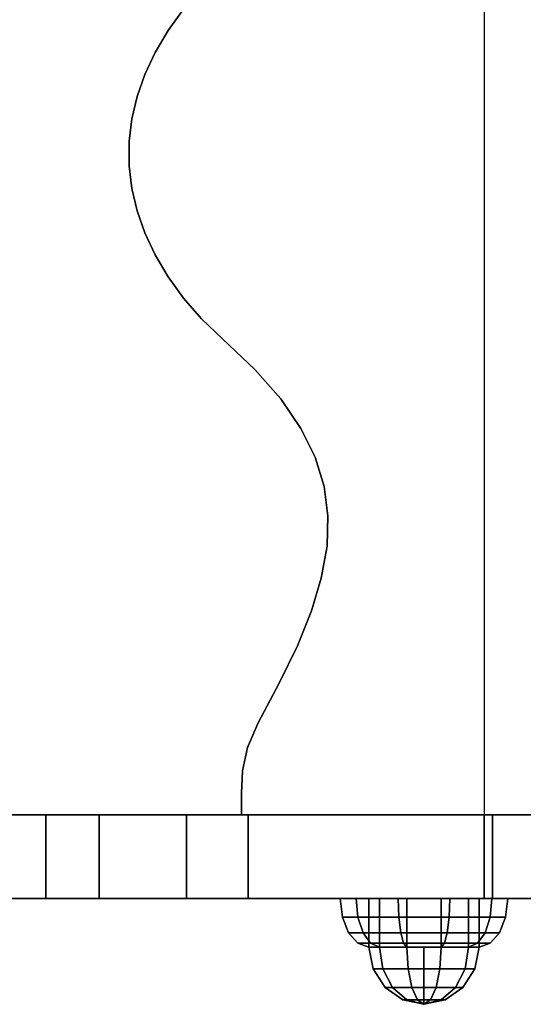
# Model space of a CAD drawing. Extents: x 1106 to 4173, y 300 to 3778.
# Drawn here: x 2689 to 2780, y 1385 to 1564 of the extents above; entities that cross this region are included whole.
import ezdxf

# ---------------------------------------------------------------- set-up
doc = ezdxf.new("R2010")
doc.units = 0
doc.header["$LTSCALE"] = 14.285714
doc.layers.add('valine', color=7, linetype='Continuous')

msp = doc.modelspace()

# ---------------------------------------------------------------- linework, layer by layer
at = {"layer": 'valine', "linetype": 'Continuous'}
msp.add_line((2773.36, 1979.53), (2773.36, 1419.53), dxfattribs=at)
for points in [[(2718.81, 1565.78), (2716.03, 1561.9), (2713.73, 1557.92), (2711.82, 1553.87), (2710.41, 1549.91), (2709.49, 1545.86), (2708.98, 1541.78), (2708.98, 1537.27), (2709.49, 1533.2), (2710.41, 1529.14), (2711.82, 1525.18), (2713.73, 1521.14), (2716.03, 1517.15), (2718.81, 1513.27), (2722.09, 1509.56), (2725.94, 1505.93), (2731.75, 1500.35), (2736.51, 1495.02), (2740.12, 1489.67), (2742.75, 1484.42), (2744.33, 1479.14), (2745.03, 1473.78), (2744.9, 1468.26), (2743.81, 1462.46), (2742.05, 1456.53), (2739.5, 1450.17), (2736.21, 1443.4), (2732.36, 1436.22), (2730.45, 1431.74), (2729.57, 1427.5), (2729.36, 1423.43), (2729.38, 1419.53), (3055.15, 1419.53)], [(2718.81, 1565.78), (2716.03, 1561.9), (2713.73, 1557.92), (2711.82, 1553.87), (2710.41, 1549.91), (2709.49, 1545.86), (2708.98, 1541.78), (2708.98, 1537.27), (2709.49, 1533.2), (2710.41, 1529.14), (2711.82, 1525.18), (2713.73, 1521.14), (2716.03, 1517.15), (2718.81, 1513.27), (2722.09, 1509.56), (2725.94, 1505.93), (2731.75, 1500.35), (2736.51, 1495.02), (2740.12, 1489.67), (2742.75, 1484.42), (2744.33, 1479.14), (2745.03, 1473.78), (2744.9, 1468.26), (2743.81, 1462.46), (2742.05, 1456.53), (2739.5, 1450.17), (2736.21, 1443.4), (2732.36, 1436.22), (2730.45, 1431.74), (2729.57, 1427.5), (2729.36, 1423.43), (2729.38, 1419.53), (3055.15, 1419.53)], [(2589.46, 1419.53), (2639.52, 1419.53), (2675, 1419.53), (2703.54, 1419.53), (2730.56, 1419.53), (2774.9, 1419.53), (2793.46, 1419.53)], [(2785.17, 1419.53), (2773.36, 1419.53), (2719.41, 1419.53), (2693.84, 1419.53), (2682.51, 1419.53)], [(2589.46, 1404.33), (2639.52, 1404.33), (2675, 1404.33), (2703.54, 1404.33), (2730.56, 1404.33), (2774.9, 1404.33), (2793.46, 1404.33)], [(2785.17, 1404.33), (2773.36, 1404.33), (2719.41, 1404.33), (2693.84, 1404.33), (2682.51, 1404.33)]]:
    msp.add_lwpolyline(points, dxfattribs=at)
for points in [[(2718.81, 1565.78), (2718.81, 1565.78), (2716.03, 1561.9), (2716.03, 1561.9)], [(2716.03, 1561.9), (2716.03, 1561.9), (2713.73, 1557.92), (2713.73, 1557.92)], [(2713.73, 1557.92), (2713.73, 1557.92), (2711.82, 1553.87), (2711.82, 1553.87)], [(2711.82, 1553.87), (2711.82, 1553.87), (2710.41, 1549.91), (2710.41, 1549.91)], [(2710.41, 1549.91), (2710.41, 1549.91), (2709.49, 1545.86), (2709.49, 1545.86)], [(2709.49, 1545.86), (2709.49, 1545.86), (2708.98, 1541.78), (2708.98, 1541.78)], [(2708.98, 1541.78), (2708.98, 1541.78), (2708.98, 1537.27), (2708.98, 1537.27)], [(2708.98, 1537.27), (2708.98, 1537.27), (2709.49, 1533.2), (2709.49, 1533.2)], [(2709.49, 1533.2), (2709.49, 1533.2), (2710.41, 1529.14), (2710.41, 1529.14)], [(2710.41, 1529.14), (2710.41, 1529.14), (2711.82, 1525.18), (2711.82, 1525.18)], [(2711.82, 1525.18), (2711.82, 1525.18), (2713.73, 1521.14), (2713.73, 1521.14)], [(2713.73, 1521.14), (2713.73, 1521.14), (2716.03, 1517.15), (2716.03, 1517.15)], [(2716.03, 1517.15), (2716.03, 1517.15), (2718.81, 1513.27), (2718.81, 1513.27)], [(2718.81, 1513.27), (2718.81, 1513.27), (2722.09, 1509.56), (2722.09, 1509.56)], [(2722.09, 1509.56), (2722.09, 1509.56), (2725.94, 1505.93), (2725.94, 1505.93)], [(2725.94, 1505.93), (2725.94, 1505.93), (2731.75, 1500.35), (2731.75, 1500.35)], [(2731.75, 1500.35), (2731.75, 1500.35), (2736.51, 1495.02), (2736.51, 1495.02)], [(2736.51, 1495.02), (2736.51, 1495.02), (2740.12, 1489.67), (2740.12, 1489.67)], [(2740.12, 1489.67), (2740.12, 1489.67), (2742.75, 1484.42), (2742.75, 1484.42)], [(2742.75, 1484.42), (2742.75, 1484.42), (2744.33, 1479.14), (2744.33, 1479.14)], [(2744.33, 1479.14), (2744.33, 1479.14), (2745.03, 1473.78), (2745.03, 1473.78)], [(2745.03, 1473.78), (2745.03, 1473.78), (2744.9, 1468.26), (2744.9, 1468.26)], [(2744.9, 1468.26), (2744.9, 1468.26), (2743.81, 1462.46), (2743.81, 1462.46)], [(2743.81, 1462.46), (2743.81, 1462.46), (2742.05, 1456.53), (2742.05, 1456.53)], [(2742.05, 1456.53), (2742.05, 1456.53), (2739.5, 1450.17), (2739.5, 1450.17)], [(2739.5, 1450.17), (2739.5, 1450.17), (2736.21, 1443.4), (2736.21, 1443.4)], [(2736.21, 1443.4), (2736.21, 1443.4), (2732.36, 1436.22), (2732.36, 1436.22)], [(2732.36, 1436.22), (2732.36, 1436.22), (2730.45, 1431.74), (2730.45, 1431.74)], [(2730.45, 1431.74), (2730.45, 1431.74), (2729.57, 1427.5), (2729.57, 1427.5)], [(2729.57, 1427.5), (2729.57, 1427.5), (2729.36, 1423.43), (2729.36, 1423.43)], [(2729.36, 1423.43), (2729.36, 1423.43), (2729.38, 1419.53), (2729.38, 1419.53)], [(2675, 1419.53), (2675, 1404.33), (2703.54, 1404.33), (2703.54, 1419.53)], [(2693.84, 1419.53), (2693.84, 1404.33), (2682.51, 1404.33), (2682.51, 1419.53)], [(2719.41, 1419.53), (2719.41, 1404.33), (2693.84, 1404.33), (2693.84, 1419.53)], [(2703.54, 1419.53), (2703.54, 1404.33), (2730.56, 1404.33), (2730.56, 1419.53)], [(2773.36, 1419.53), (2773.36, 1404.33), (2719.41, 1404.33), (2719.41, 1419.53)], [(2729.38, 1419.53), (2729.38, 1419.53), (3055.15, 1419.53), (3055.15, 1419.53)], [(2730.56, 1419.53), (2730.56, 1404.33), (2774.9, 1404.33), (2774.9, 1419.53)], [(2785.17, 1419.53), (2785.17, 1404.33), (2773.36, 1404.33), (2773.36, 1419.53)], [(2774.9, 1419.53), (2774.9, 1404.33), (2793.46, 1404.33), (2793.46, 1419.53)], [(2747.26, 1404.33), (2750.17, 1404.33), (2754.37, 1404.33), (2752.46, 1404.33)], [(2750.17, 1404.33), (2747.26, 1404.33), (2752.46, 1404.33), (2754.37, 1404.33)], [(2747.66, 1400.96), (2750.49, 1400.96), (2750.17, 1404.33), (2747.26, 1404.33)], [(2750.49, 1400.96), (2747.66, 1400.96), (2747.26, 1404.33), (2750.17, 1404.33)], [(2750.17, 1404.33), (2757.77, 1404.33), (2759.37, 1404.33), (2754.37, 1404.33)], [(2757.77, 1404.33), (2750.17, 1404.33), (2754.37, 1404.33), (2759.37, 1404.33)], [(2750.49, 1400.96), (2757.89, 1400.96), (2757.77, 1404.33), (2750.17, 1404.33)], [(2757.89, 1400.96), (2750.49, 1400.96), (2750.17, 1404.33), (2757.77, 1404.33)], [(2752.46, 1404.33), (2754.37, 1404.33), (2754.37, 1395.53), (2752.46, 1395.53)], [(2754.37, 1404.33), (2752.46, 1404.33), (2752.46, 1395.53), (2754.37, 1395.53)], [(2754.37, 1404.33), (2759.37, 1404.33), (2759.37, 1395.53), (2754.37, 1395.53)], [(2759.37, 1404.33), (2754.37, 1404.33), (2754.37, 1395.53), (2759.37, 1395.53)], [(2757.77, 1404.33), (2767.16, 1404.33), (2765.55, 1404.33), (2759.37, 1404.33)], [(2767.16, 1404.33), (2757.77, 1404.33), (2759.37, 1404.33), (2765.55, 1404.33)], [(2757.89, 1400.96), (2767.04, 1400.96), (2767.16, 1404.33), (2757.77, 1404.33)], [(2767.04, 1400.96), (2757.89, 1400.96), (2757.77, 1404.33), (2767.16, 1404.33)], [(2759.37, 1404.33), (2765.55, 1404.33), (2765.55, 1395.53), (2759.37, 1395.53)], [(2765.55, 1404.33), (2759.37, 1404.33), (2759.37, 1395.53), (2765.55, 1395.53)], [(2765.55, 1404.33), (2770.55, 1404.33), (2770.55, 1395.53), (2765.55, 1395.53)], [(2770.55, 1404.33), (2765.55, 1404.33), (2765.55, 1395.53), (2770.55, 1395.53)], [(2767.16, 1404.33), (2774.76, 1404.33), (2770.55, 1404.33), (2765.55, 1404.33)], [(2774.76, 1404.33), (2767.16, 1404.33), (2765.55, 1404.33), (2770.55, 1404.33)], [(2767.04, 1400.96), (2774.44, 1400.96), (2774.76, 1404.33), (2767.16, 1404.33)], [(2774.44, 1400.96), (2767.04, 1400.96), (2767.16, 1404.33), (2774.76, 1404.33)], [(2770.55, 1404.33), (2772.46, 1404.33), (2772.46, 1395.53), (2770.55, 1395.53)], [(2772.46, 1404.33), (2770.55, 1404.33), (2770.55, 1395.53), (2772.46, 1395.53)], [(2774.76, 1404.33), (2777.66, 1404.33), (2772.46, 1404.33), (2770.55, 1404.33)], [(2777.66, 1404.33), (2774.76, 1404.33), (2770.55, 1404.33), (2772.46, 1404.33)], [(2774.44, 1400.96), (2777.27, 1400.96), (2777.66, 1404.33), (2774.76, 1404.33)], [(2777.27, 1400.96), (2774.44, 1400.96), (2774.76, 1404.33), (2777.66, 1404.33)], [(2748.79, 1398.11), (2751.4, 1398.11), (2750.49, 1400.96), (2747.66, 1400.96)], [(2751.4, 1398.11), (2748.79, 1398.11), (2747.66, 1400.96), (2750.49, 1400.96)], [(2751.4, 1398.11), (2758.24, 1398.11), (2757.89, 1400.96), (2750.49, 1400.96)], [(2758.24, 1398.11), (2751.4, 1398.11), (2750.49, 1400.96), (2757.89, 1400.96)], [(2758.24, 1398.11), (2766.69, 1398.11), (2767.04, 1400.96), (2757.89, 1400.96)], [(2766.69, 1398.11), (2758.24, 1398.11), (2757.89, 1400.96), (2767.04, 1400.96)], [(2766.69, 1398.11), (2773.53, 1398.11), (2774.44, 1400.96), (2767.04, 1400.96)], [(2773.53, 1398.11), (2766.69, 1398.11), (2767.04, 1400.96), (2774.44, 1400.96)], [(2773.53, 1398.11), (2776.14, 1398.11), (2777.27, 1400.96), (2774.44, 1400.96)], [(2776.14, 1398.11), (2773.53, 1398.11), (2774.44, 1400.96), (2777.27, 1400.96)], [(2750.47, 1396.2), (2752.76, 1396.2), (2751.4, 1398.11), (2748.79, 1398.11)], [(2752.76, 1396.2), (2750.47, 1396.2), (2748.79, 1398.11), (2751.4, 1398.11)], [(2752.76, 1396.2), (2758.76, 1396.2), (2758.24, 1398.11), (2751.4, 1398.11)], [(2758.76, 1396.2), (2752.76, 1396.2), (2751.4, 1398.11), (2758.24, 1398.11)], [(2758.76, 1396.2), (2766.17, 1396.2), (2766.69, 1398.11), (2758.24, 1398.11)], [(2766.17, 1396.2), (2758.76, 1396.2), (2758.24, 1398.11), (2766.69, 1398.11)], [(2766.17, 1396.2), (2772.16, 1396.2), (2773.53, 1398.11), (2766.69, 1398.11)], [(2772.16, 1396.2), (2766.17, 1396.2), (2766.69, 1398.11), (2773.53, 1398.11)], [(2772.16, 1396.2), (2774.45, 1396.2), (2776.14, 1398.11), (2773.53, 1398.11)], [(2774.45, 1396.2), (2772.16, 1396.2), (2773.53, 1398.11), (2776.14, 1398.11)], [(2752.46, 1395.53), (2754.37, 1395.53), (2752.76, 1396.2), (2750.47, 1396.2)], [(2754.37, 1395.53), (2752.46, 1395.53), (2750.47, 1396.2), (2752.76, 1396.2)], [(2754.37, 1395.53), (2759.37, 1395.53), (2758.76, 1396.2), (2752.76, 1396.2)], [(2759.37, 1395.53), (2754.37, 1395.53), (2752.76, 1396.2), (2758.76, 1396.2)], [(2759.37, 1395.53), (2765.55, 1395.53), (2766.17, 1396.2), (2758.76, 1396.2)], [(2765.55, 1395.53), (2759.37, 1395.53), (2758.76, 1396.2), (2766.17, 1396.2)], [(2765.55, 1395.53), (2770.55, 1395.53), (2772.16, 1396.2), (2766.17, 1396.2)], [(2770.55, 1395.53), (2765.55, 1395.53), (2766.17, 1396.2), (2772.16, 1396.2)], [(2770.55, 1395.53), (2772.46, 1395.53), (2774.45, 1396.2), (2772.16, 1396.2)], [(2772.46, 1395.53), (2770.55, 1395.53), (2772.16, 1396.2), (2774.45, 1396.2)], [(2752.46, 1395.53), (2754.37, 1395.53), (2762.46, 1395.53), (2762.46, 1395.53)], [(2753.22, 1391.55), (2754.99, 1391.55), (2754.37, 1395.53), (2752.46, 1395.53)], [(2754.37, 1395.53), (2752.46, 1395.53), (2762.46, 1395.53), (2762.46, 1395.53)], [(2754.99, 1391.55), (2753.22, 1391.55), (2752.46, 1395.53), (2754.37, 1395.53)], [(2754.99, 1391.55), (2759.61, 1391.55), (2759.37, 1395.53), (2754.37, 1395.53)], [(2754.37, 1395.53), (2759.37, 1395.53), (2762.46, 1395.53), (2762.46, 1395.53)], [(2759.37, 1395.53), (2754.37, 1395.53), (2762.46, 1395.53), (2762.46, 1395.53)], [(2759.61, 1391.55), (2754.99, 1391.55), (2754.37, 1395.53), (2759.37, 1395.53)], [(2759.61, 1391.55), (2765.32, 1391.55), (2765.55, 1395.53), (2759.37, 1395.53)], [(2759.37, 1395.53), (2765.55, 1395.53), (2762.46, 1395.53), (2762.46, 1395.53)], [(2765.55, 1395.53), (2759.37, 1395.53), (2762.46, 1395.53), (2762.46, 1395.53)], [(2765.32, 1391.55), (2759.61, 1391.55), (2759.37, 1395.53), (2765.55, 1395.53)], [(2765.55, 1395.53), (2770.55, 1395.53), (2762.46, 1395.53), (2762.46, 1395.53)], [(2770.55, 1395.53), (2772.46, 1395.53), (2762.46, 1395.53), (2762.46, 1395.53)], [(2762.46, 1395.53), (2762.46, 1395.53), (2762.46, 1385.13), (2762.46, 1385.13)], [(2762.46, 1395.53), (2762.46, 1395.53), (2762.46, 1385.13), (2762.46, 1385.13)], [(2762.46, 1395.53), (2762.46, 1395.53), (2762.46, 1385.13), (2762.46, 1385.13)], [(2762.46, 1395.53), (2762.46, 1395.53), (2762.46, 1385.13), (2762.46, 1385.13)], [(2762.46, 1395.53), (2762.46, 1395.53), (2762.46, 1385.13), (2762.46, 1385.13)], [(2762.46, 1395.53), (2762.46, 1395.53), (2762.46, 1385.13), (2762.46, 1385.13)], [(2762.46, 1395.53), (2762.46, 1395.53), (2762.46, 1385.13), (2762.46, 1385.13)], [(2762.46, 1395.53), (2762.46, 1395.53), (2762.46, 1385.13), (2762.46, 1385.13)], [(2762.46, 1395.53), (2762.46, 1395.53), (2762.46, 1385.13), (2762.46, 1385.13)], [(2762.46, 1395.53), (2762.46, 1395.53), (2762.46, 1385.13), (2762.46, 1385.13)], [(2772.46, 1395.53), (2770.55, 1395.53), (2762.46, 1395.53), (2762.46, 1395.53)], [(2770.55, 1395.53), (2765.55, 1395.53), (2762.46, 1395.53), (2762.46, 1395.53)], [(2765.32, 1391.55), (2769.94, 1391.55), (2770.55, 1395.53), (2765.55, 1395.53)], [(2769.94, 1391.55), (2765.32, 1391.55), (2765.55, 1395.53), (2770.55, 1395.53)], [(2769.94, 1391.55), (2771.7, 1391.55), (2772.46, 1395.53), (2770.55, 1395.53)], [(2771.7, 1391.55), (2769.94, 1391.55), (2770.55, 1395.53), (2772.46, 1395.53)], [(2755.39, 1388.18), (2756.74, 1388.18), (2754.99, 1391.55), (2753.22, 1391.55)], [(2756.74, 1388.18), (2755.39, 1388.18), (2753.22, 1391.55), (2754.99, 1391.55)], [(2756.74, 1388.18), (2760.28, 1388.18), (2759.61, 1391.55), (2754.99, 1391.55)], [(2760.28, 1388.18), (2756.74, 1388.18), (2754.99, 1391.55), (2759.61, 1391.55)], [(2760.28, 1388.18), (2764.65, 1388.18), (2765.32, 1391.55), (2759.61, 1391.55)], [(2764.65, 1388.18), (2760.28, 1388.18), (2759.61, 1391.55), (2765.32, 1391.55)], [(2764.65, 1388.18), (2768.18, 1388.18), (2769.94, 1391.55), (2765.32, 1391.55)], [(2768.18, 1388.18), (2764.65, 1388.18), (2765.32, 1391.55), (2769.94, 1391.55)], [(2768.18, 1388.18), (2769.53, 1388.18), (2771.7, 1391.55), (2769.94, 1391.55)], [(2769.53, 1388.18), (2768.18, 1388.18), (2769.94, 1391.55), (2771.7, 1391.55)], [(2758.63, 1385.92), (2759.37, 1385.92), (2756.74, 1388.18), (2755.39, 1388.18)], [(2759.37, 1385.92), (2758.63, 1385.92), (2755.39, 1388.18), (2756.74, 1388.18)], [(2759.37, 1385.92), (2761.28, 1385.92), (2760.28, 1388.18), (2756.74, 1388.18)], [(2761.28, 1385.92), (2759.37, 1385.92), (2756.74, 1388.18), (2760.28, 1388.18)], [(2761.28, 1385.92), (2763.64, 1385.92), (2764.65, 1388.18), (2760.28, 1388.18)], [(2763.64, 1385.92), (2761.28, 1385.92), (2760.28, 1388.18), (2764.65, 1388.18)], [(2763.64, 1385.92), (2765.56, 1385.92), (2768.18, 1388.18), (2764.65, 1388.18)], [(2765.56, 1385.92), (2763.64, 1385.92), (2764.65, 1388.18), (2768.18, 1388.18)], [(2765.56, 1385.92), (2766.29, 1385.92), (2769.53, 1388.18), (2768.18, 1388.18)], [(2766.29, 1385.92), (2765.56, 1385.92), (2768.18, 1388.18), (2769.53, 1388.18)], [(2762.46, 1385.13), (2762.46, 1385.13), (2759.37, 1385.92), (2758.63, 1385.92)], [(2762.46, 1385.13), (2762.46, 1385.13), (2758.63, 1385.92), (2759.37, 1385.92)], [(2762.46, 1385.13), (2762.46, 1385.13), (2761.28, 1385.92), (2759.37, 1385.92)], [(2762.46, 1385.13), (2762.46, 1385.13), (2759.37, 1385.92), (2761.28, 1385.92)], [(2762.46, 1385.13), (2762.46, 1385.13), (2763.64, 1385.92), (2761.28, 1385.92)], [(2762.46, 1385.13), (2762.46, 1385.13), (2761.28, 1385.92), (2763.64, 1385.92)], [(2762.46, 1385.13), (2762.46, 1385.13), (2765.56, 1385.92), (2763.64, 1385.92)], [(2762.46, 1385.13), (2762.46, 1385.13), (2766.29, 1385.92), (2765.56, 1385.92)], [(2762.46, 1385.13), (2762.46, 1385.13), (2765.56, 1385.92), (2766.29, 1385.92)], [(2762.46, 1385.13), (2762.46, 1385.13), (2763.64, 1385.92), (2765.56, 1385.92)]]:
    msp.add_lwpolyline(points, close=True, dxfattribs=at)

doc.saveas('drawing.dxf')
